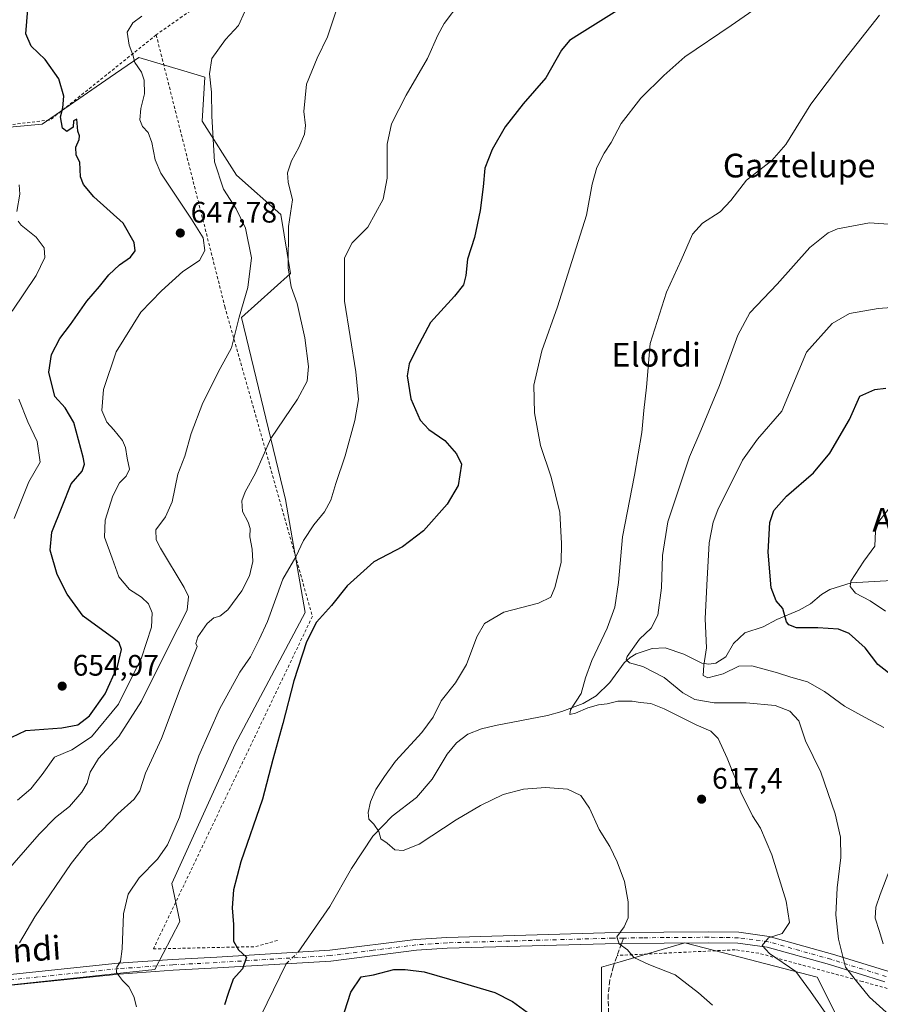
# Model space of a CAD drawing. Units: metres. Extents: x 607088 to 610525, y 4752401 to 4754768.
# Drawn here: x 609898 to 610188, y 4752682 to 4753015 of the extents above; entities that cross this region are included whole.
import ezdxf
from ezdxf.enums import TextEntityAlignment as Align

# ---------------------------------------------------------------- set-up
doc = ezdxf.new("R2010")
doc.units = ezdxf.units.M
doc.header["$MEASUREMENT"] = 0
for name, pattern in [('DGN Style 2', [1.6480167562047852, 0.988810053722871, -0.6592067024819142]), ('DGN Style 3', [2.307223458686699, 1.648016756204785, -0.6592067024819142]), ('DGN Style 4', [2.6384748266838614, 1.318413404963828, -0.6592067024819142, 0.001648016756204785, -0.6592067024819142])]:
    doc.linetypes.add(name, pattern=pattern)
for name, color, linetype, lineweight in [('Alambrada', 7, 'DGN Style 2', 0), ('Arbolado forestal CxS', 92, 'Continuous', 0), ('Camino Cxs', 7, 'Continuous', 0), ('Camino eje', 30, 'DGN Style 4', 13), ('Corriente natural lineal', 142, 'Continuous', 13), ('Corriente natural lineal oculto', 9, 'DGN Style 4', 13), ('Curva de nivel maestra', 30, 'Continuous', 30), ('Curva de nivel normal', 30, 'Continuous', 0), ('Pastizal CxS', 92, 'Continuous', 0), ('Prado CxS', 92, 'Continuous', 0), ('Punto de cota en terreno', 7, 'Continuous', 0), ('Rótulo de punto de cota en terreno', 7, 'Continuous', 0), ('Senda', 7, 'DGN Style 3', 0), ('Senda no paivmentada conexión', 7, 'DGN Style 3', 0), ('Texto cartográfico', 7, 'Continuous', 0)]:
    doc.layers.add(name, color=color, linetype=linetype, lineweight=lineweight)
doc.styles.add('Style-Arial', font='txt')

# ---------------------------------------------------------------- blocks, each defined once
blk = doc.blocks.new('5PATER')
at = {"layer": 'Punto de cota en terreno', "linetype": 'Continuous', "lineweight": 0}
h = blk.add_hatch(color=51, dxfattribs=at)
edge = h.paths.add_edge_path()
edge.add_ellipse((0, 0), major_axis=(-0.1095731443231308, -0.1110710700762829), ratio=0.9994222409660322, start_angle=0, end_angle=360)

msp = doc.modelspace()

# ---------------------------------------------------------------- linework, layer by layer
at = {"layer": 'Alambrada', "color": 7, "linetype": 'DGN Style 2', "lineweight": 0, "extrusion": (0.2767543347534194, -0.1224655594389303, 0.9531050440253174), "elevation": -412659.9852732789, "flags": 128}
msp.add_lwpolyline([(4593294.399069121, 1301726.409684503), (4593253.670073938, 1301748.5402922), (4593171.064249286, 1301894.438874324)], dxfattribs=at)
at = {"layer": 'Alambrada', "color": 7, "linetype": 'DGN Style 2', "lineweight": 0}
for points in [[(610188.2600999996, 4753126.7301, 628.681700000001), (610181.6901000004, 4753124.970100001, 628.940300000002), (610167.6700999998, 4753116.600099999, 631.1392000000051), (610137.8201000001, 4753093.5001, 638.0053999999947), (610121.6201, 4753084.610099999, 637.7256999999954), (610101.9200999998, 4753079.340100001, 638.3255999999965), (610076.9801000003, 4753075.840100001, 638.9003999999986), (610045.6201, 4753060.720100001, 639.932799999995), (610029.3901000004, 4753058.220100001, 640.2024999999994), (610004.9200999998, 4753046.110099999, 641.8944000000047), (609986.0301000001, 4753036.270099999, 643.0293999999994), (609969.0500999996, 4753026.9001, 645.5175000000017), (609952.4200999998, 4753015.960100001, 645.9475999999995), (609943.6401000004, 4753009.7501, 645.7488000000012)], [(609943.6401000004, 4753009.7501, 645.7488000000012), (609966.8300999999, 4752917.9801, 642.9732999999978), (609996.4200999998, 4752813.390100001, 626.4774999999936), (609942.6901000004, 4752701.0601, 628.7592000000004), (609977.3000999996, 4752701.8201, 625.0328000000009), (609984.5701000001, 4752703.9101, 627.3986000000004)], [(610411.5301000001, 4752765.2401, 574.7168999999994), (610392.9401000004, 4752760.720100001, 577.4437999999936), (610371.9200999998, 4752752.270099999, 581.5641000000032), (610347.0100999996, 4752738.4901, 585.0920999999944), (610318.4101, 4752720.6601, 592.6092000000062), (610287.0100999996, 4752702.860099999, 593.6442999999999), (610264.1201, 4752691.1801, 597.8628999999928), (610246.6700999998, 4752682.800100001, 600.6891999999935), (610230.3101000005, 4752680.590100001, 601.9661000000051), (610214.4200999998, 4752681.100099999, 605.2455000000045), (610182.1700999998, 4752690.0601, 611.1747000000032), (610147.2100999998, 4752699.610099999, 617.7030999999988), (610139.2100999998, 4752700.7601, 617.3812999999936), (610099.4001000002, 4752698.840100001, 620.9149000000034)]]:
    msp.add_polyline3d(points, dxfattribs=at)
at = {"layer": 'Arbolado forestal CxS', "color": 92, "linetype": 'Continuous', "lineweight": 0}
for points in [[(610094.0411, 4752678.294500001, 624.6306999999942), (610094.0415000003, 4752694.856899999, 621.3711000000039), (610100.3775000004, 4752696.720899999, 620.5388999999996), (610122.1963000001, 4752703.1381, 617.835500000001), (610135.3032999998, 4752699.739700001, 616.9857000000047), (610166.9145000001, 4752691.5437, 612.8950999999943), (610180.1627000002, 4752665.042500001, 615.5641999999935)], [(610180.1627000002, 4752665.042500001, 615.5641999999935), (610166.9145000001, 4752691.5437, 612.8950999999943), (610135.3032999998, 4752699.739700001, 616.9857000000047), (610122.1963000001, 4752703.1381, 617.835500000001), (610100.3775000004, 4752696.720899999, 620.5388999999996), (610094.0415000003, 4752694.856899999, 621.3711000000039), (610094.0411, 4752678.294500001, 624.6306999999942)]]:
    msp.add_polyline3d(points, dxfattribs=at)
at = {"layer": 'Camino Cxs', "color": 7, "linetype": 'Continuous', "lineweight": 0}
for points in [[(609886.7100999998, 4752691.670100001, 636.4747999999963), (609930.7901, 4752696.220100001, 629.9925999999978), (609949.1801000005, 4752697.5001, 628.4545999999973), (609964.1300999997, 4752698.3101, 627.2981), (610002.3101000005, 4752700.610099999, 626.670100000003), (610031.2200999996, 4752704.2601, 625.0785999999935), (610041.8101000005, 4752704.940099999, 624.3187000000034), (610095.2100999998, 4752706.460100001, 621.1345000000001), (610115.1801000005, 4752706.7301, 619.0901000000014), (610130.1700999998, 4752706.8201, 617.6171999999933), (610140.4200999998, 4752706.670100001, 616.8579999999929), (610150.7401000002, 4752705.300100001, 616.4551000000065), (610172.1001000004, 4752699.300100001, 613.2301000000007), (610190.7801000001, 4752693.4901, 608.1067000000039)], [(609886.7100999998, 4752691.670100001, 636.4747999999963), (609930.7901, 4752696.220100001, 629.9925999999978), (609949.1801000005, 4752697.5001, 628.4545999999973), (609964.1300999997, 4752698.3101, 627.2981), (610002.3101000005, 4752700.610099999, 626.670100000003), (610031.2200999996, 4752704.2601, 625.0785999999935), (610041.8101000005, 4752704.940099999, 624.3187000000034), (610095.2100999998, 4752706.460100001, 621.1345000000001), (610115.1801000005, 4752706.7301, 619.0901000000014), (610130.1700999998, 4752706.8201, 617.6171999999933), (610140.4200999998, 4752706.670100001, 616.8579999999929), (610150.7401000002, 4752705.300100001, 616.4551000000065), (610172.1001000004, 4752699.300100001, 613.2301000000007), (610190.7801000001, 4752693.4901, 608.1067000000039)], [(610189.7401000002, 4752689.970100001, 609.0844999999972), (610171.0500999996, 4752695.780099999, 613.5099999999948), (610150.0000999998, 4752701.690099999, 616.5097999999998), (610140.1501000002, 4752702.9901, 616.6839999999938), (610130.1601, 4752703.1501, 617.363599999997), (610115.2200999996, 4752703.050100001, 618.7296999999963), (610100.8501000004, 4752702.860099999, 620.0065000000031), (610095.2901, 4752702.780099999, 620.6524000000063), (610041.9801000003, 4752701.270099999, 624.8607000000047), (610031.5701000001, 4752700.590100001, 625.784599999999), (610002.6501000002, 4752696.950099999, 624.6358999999939), (609964.3400999998, 4752694.640100001, 626.8993000000046), (609949.4101, 4752693.8301, 628.8546999999963), (609931.1101000002, 4752692.5601, 629.9643000000069), (609887.0000999998, 4752688.0101, 636.0920999999944)], [(610189.7401000002, 4752689.970100001, 609.0844999999972), (610171.0500999996, 4752695.780099999, 613.5099999999948), (610150.0000999998, 4752701.690099999, 616.5097999999998), (610140.1501000002, 4752702.9901, 616.6839999999938), (610130.1601, 4752703.1501, 617.363599999997), (610115.2200999996, 4752703.050100001, 618.7296999999963), (610100.8501000004, 4752702.860099999, 620.0065000000031), (610095.2901, 4752702.780099999, 620.6524000000063), (610041.9801000003, 4752701.270099999, 624.8607000000047), (610031.5701000001, 4752700.590100001, 625.784599999999), (610002.6501000002, 4752696.950099999, 624.6358999999939), (609964.3400999998, 4752694.640100001, 626.8993000000046), (609949.4101, 4752693.8301, 628.8546999999963), (609931.1101000002, 4752692.5601, 629.9643000000069), (609887.0000999998, 4752688.0101, 636.0920999999944)]]:
    msp.add_polyline3d(points, dxfattribs=at)
at = {"layer": 'Camino eje', "color": 30, "linetype": 'DGN Style 4', "lineweight": 13}
for points in [[(610101.5115, 4752704.7071, 620.0117000000029), (610098.0301000001, 4752704.6601, 620.5648999999976), (610095.2500999998, 4752704.620100001, 620.8935999999958), (610068.5950999996, 4752703.8651, 622.508799999996), (610041.8951000003, 4752703.1051, 624.5792999999976), (610036.6901000004, 4752702.765100001, 625.0620000000055), (610031.3951000003, 4752702.425100001, 625.4851999999955), (610016.9401000004, 4752700.600099999, 626.460699999996), (610002.4801000003, 4752698.780099999, 625.4976000000024), (609964.2351000002, 4752696.475099999, 627.3035999999993), (609949.2950999998, 4752695.665100001, 628.6558999999979), (609930.9501, 4752694.390100001, 629.9833999999975), (609886.8551000003, 4752689.840100001, 636.2832000000053)], [(610190.2600999996, 4752691.7301, 608.5786999999982), (610171.5751, 4752697.540100001, 612.7773000000016), (610150.3701, 4752703.495100001, 616.1059999999999), (610145.2100999998, 4752704.1801, 616.2611000000034), (610140.2851, 4752704.8301, 616.7690000000002), (610135.1601, 4752704.905099999, 617.1573999999965), (610130.1651, 4752704.985099999, 617.4903999999951), (610122.6700999998, 4752704.940099999, 618.3839000000007), (610115.2001, 4752704.890100001, 618.911500000002), (610108.0151000004, 4752704.795100001, 619.4508999999962), (610101.5115, 4752704.7071, 620.0117000000029)]]:
    msp.add_polyline3d(points, dxfattribs=at)
at = {"layer": 'Corriente natural lineal', "color": 142, "linetype": 'Continuous', "lineweight": 13}
for points in [[(609991.6381000001, 4752699.9672, 623.1631999999954), (610002.3101000005, 4752715.420100001, 621.1533000000054), (610009.6201, 4752728.190099999, 620.4119999999966), (610016.7901, 4752739.1601, 620.0380000000005), (610023.4001000002, 4752745.850099999, 619.8027000000002), (610031.6300999997, 4752752.1601, 619.4274000000005), (610036.8300999999, 4752758.440099999, 619.2526000000071), (610041.9200999998, 4752766.8101, 619.0620000000055), (610045.1101000002, 4752770.710100001, 618.9793999999965), (610048.8701, 4752773.540100001, 618.8251000000018), (610053.5401, 4752775.380100001, 618.653999999995), (610058.2500999998, 4752776.5601, 618.3276000000042), (610075.8601000002, 4752779.880100001, 617.4563000000053), (610080.6801000005, 4752781.2601, 616.8923000000068), (610087.9001000002, 4752783.9801, 615.1437000000005), (610092.2665999997, 4752786.532099999, 613.0498999999982), (610096.8481999999, 4752791.0766, 611.3080000000045), (610101.7581000002, 4752797.656400001, 610.2909000000072), (610103.7732999995, 4752799.468599999, 610.1597000000038), (610105.8187999995, 4752800.6754, 609.7385000000068), (610111.2161999998, 4752802.513, 608.3919000000024), (610115.5356000002, 4752802.700800001, 607.995299999995), (610121.8707999998, 4752800.644300001, 606.6478999999963), (610127.9526000004, 4752797.509199999, 604.787599999996), (610130.3625999996, 4752797.214400001, 604.0228000000062), (610132.7007999998, 4752797.572899999, 603.2133999999933), (610136.0573000005, 4752799.735099999, 602.6855999999971), (610138.6442, 4752804.163100001, 602.3656999999948), (610142.5253999997, 4752807.8027, 601.591499999995), (610148.6479000002, 4752809.805000001, 600.8963999999978), (610153.289, 4752812.3047, 600.2752000000038), (610160.8353000004, 4752815.413600001, 598.9682999999932), (610164.6385000005, 4752817.5768, 597.8283999999985), (610168.3561000006, 4752820.8103, 596.9147999999988), (610171.2605, 4752822.4606, 596.4155000000028), (610178.4453999996, 4752824.697000001, 595.4955999999949), (610192.1413000004, 4752825.495200001, 592.2176999999938)], [(609975.7903000005, 4752651.137599999, 624.8515999999945), (609975.1865999997, 4752661.825200001, 624.5179000000062), (609979.0401, 4752678.4301, 624.0097999999998), (609987.5136000002, 4752696.0374, 623.8779999999971)]]:
    msp.add_polyline3d(points, dxfattribs=at)
at = {"layer": 'Corriente natural lineal oculto', "color": 9, "linetype": 'DGN Style 4', "lineweight": 13, "extrusion": (0.09013316041472723, 0.08587835951169476, 0.9922201977188497), "elevation": 463752.8657164461, "flags": 128}
msp.add_lwpolyline([(3020120.383767691, -3691071.785671475), (3020120.383767691, -3691077.527253777)], dxfattribs=at)
at = {"layer": 'Curva de nivel maestra', "color": 30, "linetype": 'Continuous', "lineweight": 30, "flags": 128}
for points, elevation in [([(609894.8200000003, 4752772.540100001), (609899.6200000001, 4752774.850099999), (609911.7199999997, 4752775.710100001), (609917.2100000001, 4752776.7401), (609921.0599999996, 4752779.7301), (609926.4000000004, 4752787.1801), (609930.5800000001, 4752796.4301), (609931.9699999997, 4752802.1801), (609931.1799999997, 4752804.420100001), (609929.3600000005, 4752805.9301), (609918.9800000006, 4752813.460100001), (609913.5599999996, 4752820.870100001), (609910.1399999997, 4752827.5001), (609907.8300000001, 4752835.770099999), (609908.4400000004, 4752841.770099999), (609911.8600000005, 4752850.440099999), (609914.9000000004, 4752858.100099999), (609918.6799999997, 4752862.440099999), (609919.4299999997, 4752864.800100001), (609919.0199999996, 4752867.1501), (609915.7699999996, 4752878.800100001), (609912.8600000005, 4752883.770099999), (609909.4299999997, 4752887.5801), (609907.4199999999, 4752895.8201), (609908.3200000003, 4752901.8301), (609911.1200000001, 4752907.2501), (609914.7000000002, 4752911.940099999), (609920.2300000006, 4752919.770099999), (609924.4600000001, 4752924.770099999), (609927.6200000001, 4752928.700099999), (609931.2699999996, 4752932.140100001), (609935, 4752934.700099999), (609936.4900000002, 4752936.770099999), (609936.2000000002, 4752939.610099999), (609932.4800000006, 4752946.190099999), (609922.5999999996, 4752955.050100001), (609919.1299999999, 4752959.2501), (609918.1200000001, 4752961.800100001), (609917.8099999996, 4752966.770099999), (609916.5800000001, 4752969.100099999), (609916.4600000001, 4752971.800100001), (609917.6100000005, 4752974.420100001), (609917.75, 4752975.620100001), (609917.1600000003, 4752977.280099999), (609916.8600000005, 4752981.280099999), (609915.6500000004, 4752980.720100001), (609915.5999999996, 4752978.5801), (609913.4400000004, 4752977.1601), (609911.9800000006, 4752978.2501), (609911.3399999999, 4752982.100099999), (609912.1399999997, 4752985.0701), (609912.4100000003, 4752989.100099999), (609910.7100000001, 4752994.950099999), (609906.1600000003, 4753001.420100001), (609901.3799999999, 4753006.0001), (609899.5999999996, 4753010.0801), (609900.2999999998, 4753018.450099999)], 650), ([(610101.0599999996, 4753019.020099999), (610085.7100000001, 4753009.4901), (610083.2199999997, 4753007.8201), (610080.5999999996, 4753004.5601), (610075.2599999999, 4752995.2401), (610067.6200000001, 4752986.440099999), (610061.5300000003, 4752978.690099999), (610057.0999999996, 4752971.100099999), (610054.7000000002, 4752964.770099999), (610054.0700000003, 4752958.440099999), (610053.0300000003, 4752950.440099999), (610051.1299999999, 4752941.280099999), (610048.7599999999, 4752934.0101), (610048.2599999999, 4752928.550100001), (610047.5, 4752925.340100001), (610044.3799999999, 4752921.5001), (610036.2999999998, 4752912.6601), (610031.5499999998, 4752903.6801), (610029.0899999999, 4752898.670100001), (610028.3700000001, 4752894.6601), (610029.6100000005, 4752886.860099999), (610032.79, 4752879.610099999), (610035.75, 4752876.450099999), (610041.1600000003, 4752872.8201), (610045.1200000001, 4752868.2501), (610046.8300000001, 4752864.770099999), (610045.6900000004, 4752857.540100001), (610041.9400000004, 4752851.2401), (610033.9199999999, 4752842.270099999), (610026.8499999996, 4752836.8301), (610017.1399999997, 4752831.8101), (610008.1200000001, 4752823.6501), (610002.8200000003, 4752817.0601), (609997.7699999996, 4752811.440099999), (609994.4199999999, 4752804.800100001), (609990.1500000004, 4752791.5601), (609986.3899999997, 4752777.2301), (609983.0800000001, 4752765.0601), (609979.5300000003, 4752751.600099999), (609972.2599999999, 4752730.470100001), (609969.7100000001, 4752721.0601), (609969.3499999996, 4752714.970100001), (609969.7000000002, 4752709.3201), (609969.7699999996, 4752703.720100001), (609971.4100000003, 4752700.700099999), (609974.1200000001, 4752698.270099999), (609972.8200000003, 4752694.3301), (609969.6200000001, 4752690.8201), (609967.9000000004, 4752685.950099999), (609966.6799999997, 4752682.140100001)], 625), ([(610193.0999999996, 4752792.720100001), (610187.4400000004, 4752797.1501), (610183.0899999999, 4752802.7501), (610177.6900000004, 4752807.620100001), (610174.0999999996, 4752809.100099999), (610167.1500000004, 4752809.540100001), (610159.9900000002, 4752809.530099999), (610157.3399999999, 4752810.470100001), (610156.6200000001, 4752811.5001), (610155.3499999996, 4752816.040100001), (610153.0599999996, 4752818.5801), (610151.4299999997, 4752823.050100001), (610150.3799999999, 4752835.0001), (610150.9500000002, 4752845.110099999), (610152.3200000003, 4752849.130100001), (610156.6200000001, 4752854.0001), (610165.6799999997, 4752861.8301), (610171.2599999999, 4752868.450099999), (610177.9000000004, 4752879.840100001), (610181.3600000005, 4752887.720100001), (610186.3700000001, 4752890.040100001), (610190.1500000004, 4752890.4801)], 600), ([(610007.2599999999, 4752679.850099999), (610009.3499999996, 4752686.460100001), (610012.9199999999, 4752691.5801), (610017.0599999996, 4752692.340100001), (610023.9600000001, 4752694.100099999), (610027.7300000006, 4752694.0801), (610034.2199999997, 4752693.350099999), (610047.04, 4752689.5801), (610058.0300000003, 4752686.300100001), (610064.0300000003, 4752683.290100001), (610068.9500000002, 4752679.6601)], 625)]:
    msp.add_lwpolyline(points, dxfattribs=dict(at, elevation=elevation))
at = {"layer": 'Curva de nivel normal', "color": 30, "linetype": 'Continuous', "lineweight": 0, "flags": 128}
for points, elevation in [([(610006, 4753022.77), (610001.5199999996, 4753009.100000001), (609998.0700000003, 4753001.850000001), (609994.3799999999, 4752993.100000001), (609993.5, 4752983.850000001), (609994.04, 4752979.100000001), (609993.7199999997, 4752976.24), (609991.8300000001, 4752971.720000001), (609989.3799999999, 4752967.24), (609987.9900000002, 4752963.189999999), (609988.2400000002, 4752960.02), (609989.6900000004, 4752954.09), (609988.3499999996, 4752945.02), (609988.2100000001, 4752931.07), (609989.2800000003, 4752924.619999999), (609991.2599999999, 4752919), (609993.8899999997, 4752907.42), (609995.0599999996, 4752897.77), (609994.6399999997, 4752892.76), (609991.4100000003, 4752886.720000001), (609982.4100000003, 4752873.42), (609977.2000000002, 4752861.77), (609973.7300000006, 4752855.439999999), (609972.5800000001, 4752852.439999999), (609972.8399999999, 4752848.779999999), (609974.7599999999, 4752845.180000001), (609975.3799999999, 4752843), (609975.3200000003, 4752840.279999999), (609976.0899999999, 4752836.050000001), (609976.2400000002, 4752831.859999999), (609975.1200000001, 4752827.060000001), (609972.5599999996, 4752822.039999999), (609967.8300000001, 4752815.539999999), (609965.1500000004, 4752813.430000001), (609963.1500000004, 4752812.92), (609960.8200000003, 4752811), (609957.7000000002, 4752806.42), (609957.0199999996, 4752804.210000001), (609957.5199999996, 4752803.140000001), (609951.75, 4752788.84), (609945.4400000004, 4752772.16), (609940.0599999996, 4752760.390000001), (609938.1500000004, 4752754.449999999), (609936.2000000002, 4752751.600000001), (609930.7199999997, 4752746.680000001), (609925.2699999996, 4752741.100000001), (609920.4800000006, 4752736.890000001), (609914.8600000005, 4752729.930000001), (609902.6699999999, 4752711.890000001), (609897.4800000006, 4752703.100000001)], 635), ([(610131.5599999996, 4752682.060000001), (610126.8499999996, 4752686.180000001), (610118.9299999997, 4752692.25), (610110.0300000003, 4752695.74), (610105.0099999999, 4752698.140000001), (610102.8399999999, 4752700.720000001), (610100.04, 4752702.789999999), (610099.25, 4752705.100000001), (610101.7400000002, 4752708.470000001), (610103.1200000001, 4752711.560000001), (610103.0700000003, 4752716.960000001), (610101.8399999999, 4752723.779999999), (610099.3899999997, 4752730.460000001), (610096.8399999999, 4752735.609999999), (610093.2699999996, 4752741.34), (610090.0099999999, 4752748.630000001), (610087.1200000001, 4752752.82), (610082.5300000003, 4752754.99), (610075.2100000001, 4752755.609999999), (610067.7199999997, 4752754.970000001), (610060.8799999999, 4752753.15), (610053.1500000004, 4752749.5), (610044.9199999999, 4752744.630000001), (610032.4400000004, 4752736.380000001), (610027.1100000005, 4752734.34), (610024.2699999996, 4752734.550000001), (610021.6399999997, 4752736.779999999), (610019.5499999998, 4752738.230000001), (610018.8200000003, 4752740.720000001), (610017.1500000004, 4752743.17), (610015.4800000006, 4752744.869999999), (610015.2699999996, 4752747.100000001), (610016.04, 4752750.77), (610017.8799999999, 4752754.91), (610020.8099999996, 4752759.34), (610024.5, 4752764.430000001), (610033.4199999999, 4752774.180000001), (610037.2300000006, 4752779.289999999), (610039.9500000002, 4752784.850000001), (610044.7000000002, 4752790.939999999), (610048.4400000004, 4752797.130000001), (610051.9800000006, 4752806.470000001), (610054.5999999996, 4752811), (610061.0300000003, 4752814.74), (610072.8399999999, 4752817.84), (610076.9400000004, 4752819.82), (610078.29, 4752823.09), (610080.4400000004, 4752831.51), (610080.5800000001, 4752838), (610080.0099999999, 4752848.42), (610077.0599999996, 4752860.350000001), (610073.4900000002, 4752871.109999999), (610071.4400000004, 4752882.140000001), (610071.2100000001, 4752891.439999999), (610073.9199999999, 4752903.100000001), (610079.2000000002, 4752917.92), (610088.9800000006, 4752948.890000001), (610090.9199999999, 4752959.310000001), (610092.5099999999, 4752964.99), (610095.0199999996, 4752969.800000001), (610097.3700000001, 4752973.449999999), (610100.7699999996, 4752979.82), (610107.3700000001, 4752988.41), (610115.1500000004, 4752996.02), (610122.2100000001, 4753002.33), (610137.8200000003, 4753012.880000001), (610152.1500000004, 4753022.980000001)], 620), ([(609937.04, 4752681.460000001), (609936.1100000005, 4752685.01), (609934.4000000004, 4752688.300000001), (609932.2599999999, 4752690.34), (609930.2599999999, 4752693.060000001), (609930.3300000001, 4752694.880000001), (609931.5899999999, 4752696.77), (609932.2000000002, 4752701.100000001), (609932.6100000005, 4752712.890000001), (609934.1699999999, 4752719.560000001), (609937.9400000004, 4752725.050000001), (609944.0999999996, 4752731.359999999), (609947.4299999997, 4752736.16), (609951.5599999996, 4752745.560000001), (609954.4100000003, 4752755.689999999), (609958.0099999999, 4752766.300000001), (609965.0199999996, 4752782.050000001), (609971.9500000002, 4752794.57), (609975.4600000001, 4752799.65), (609978.4600000001, 4752805.5), (609981.2400000002, 4752811.640000001), (609986.4600000001, 4752825.939999999), (609990.7599999999, 4752833.430000001), (609993.4400000004, 4752838.980000001), (609996.9400000004, 4752844.310000001), (610000.5300000003, 4752848.66), (610002.6399999997, 4752852.640000001), (610004.3099999996, 4752858.220000001), (610007.4600000001, 4752867.58), (610010.75, 4752879.480000001), (610012.0199999996, 4752886.58), (610011.0300000003, 4752895.980000001), (610007.2400000002, 4752919.789999999), (610007.2999999998, 4752934.41), (610009.8200000003, 4752939.550000001), (610015.1500000004, 4752944.850000001), (610020.2699999996, 4752954.220000001), (610021.6799999997, 4752961.380000001), (610021.6900000004, 4752972.890000001), (610023.0800000001, 4752979.77), (610028.1100000005, 4752989.439999999), (610035.3399999999, 4753001.75), (610038.7999999998, 4753009.689999999), (610040.8899999997, 4753013.550000001), (610046.2300000006, 4753020.619999999)], 630), ([(609891.0499999998, 4752724.800000001), (609904.0999999996, 4752739.859999999), (609909.5999999996, 4752745.430000001), (609914.3499999996, 4752749.140000001), (609918.5700000003, 4752753.939999999), (609920.2999999998, 4752757.060000001), (609921.3499999996, 4752760.76), (609924.1500000004, 4752765.350000001), (609930.9800000006, 4752772.84), (609938.6699999999, 4752784.710000001), (609947.7400000002, 4752803.100000001), (609954.1100000005, 4752815.439999999), (609954.5300000003, 4752820.08), (609953.1200000001, 4752823.100000001), (609945.0700000003, 4752836.369999999), (609943.6200000001, 4752839.27), (609943.5599999996, 4752842.59), (609946.75, 4752846.949999999), (609949.0899999999, 4752852.02), (609950.9600000001, 4752861.4), (609953.2800000003, 4752867.439999999), (609955.4500000002, 4752875.100000001), (609959.4000000004, 4752885.439999999), (609965.2999999998, 4752897.100000001), (609969.0700000003, 4752904.100000001), (609971.6399999997, 4752914.380000001), (609974.5599999996, 4752924.460000001), (609975.8099999996, 4752934.430000001), (609973.8600000005, 4752944.480000001), (609970.7100000001, 4752951), (609966.3700000001, 4752957.699999999), (609963.2999999998, 4752966.92), (609962.3799999999, 4752982.350000001), (609962.3499999996, 4752990.460000001), (609961.6699999999, 4752996.630000001), (609962.4800000006, 4753001.779999999), (609967, 4753008.180000001), (609971.4500000002, 4753012.92), (609973.6100000005, 4753017.699999999)], 640), ([(609896.8200000003, 4752751.25), (609901.29, 4752755.100000001), (609905.1399999997, 4752759.939999999), (609909.29, 4752765.76), (609915.0999999996, 4752768.33), (609921.8200000003, 4752772.689999999), (609930.9000000004, 4752783.67), (609938.6900000004, 4752799.380000001), (609942.0199999996, 4752809.77), (609942.2999999998, 4752814.609999999), (609941.0499999998, 4752817.619999999), (609938.7100000001, 4752819.83), (609934.6399999997, 4752822.42), (609931.04, 4752826.680000001), (609928.75, 4752833.02), (609926.2300000006, 4752840.100000001), (609926.4100000003, 4752845.850000001), (609928.9500000002, 4752854.08), (609931.25, 4752858.52), (609933.5499999998, 4752860.77), (609934.6600000003, 4752863.100000001), (609933.8300000001, 4752866.77), (609933.2999999998, 4752870.359999999), (609932.2100000001, 4752872.800000001), (609929.3700000001, 4752876.34), (609926.9800000006, 4752878.930000001), (609925.3300000001, 4752882.949999999), (609925.79, 4752890.02), (609930.1500000004, 4752902.75), (609938.4800000006, 4752916.09), (609945.4299999997, 4752923.279999999), (609952.5899999999, 4752929.880000001), (609958.29, 4752933.560000001), (609960.0300000003, 4752936.99), (609959.5199999996, 4752941.180000001), (609955.5999999996, 4752947.539999999), (609945.1799999997, 4752963.100000001), (609943.29, 4752967.560000001), (609942.1200000001, 4752973.439999999), (609940.9199999999, 4752976.800000001), (609938.9900000002, 4752978.779999999), (609938.1500000004, 4752981.100000001), (609938.5, 4752984.930000001), (609939.7100000001, 4752989.82), (609939.5499999998, 4752994.5), (609938.6399999997, 4752997.16), (609936.3700000001, 4753000.439999999), (609935.7599999999, 4753002.970000001), (609934.4600000001, 4753006.25), (609933.8399999999, 4753010.730000001), (609935.7699999996, 4753013.850000001), (609938.7699999996, 4753016.039999999)], 645), ([(610170.6200000001, 4752678.109999999), (610164.7100000001, 4752686.66), (610159.7599999999, 4752693.380000001), (610150.8300000001, 4752699.449999999), (610148.3499999996, 4752702.24), (610150.54, 4752704.76), (610155.1500000004, 4752706.220000001), (610157.5899999999, 4752709.980000001), (610156.4400000004, 4752717.230000001), (610151.6299999999, 4752732.82), (610147.7699999996, 4752741.84), (610145.1299999999, 4752746.029999999), (610141.1600000003, 4752753.939999999), (610136.5700000003, 4752765.460000001), (610133.4400000004, 4752772.100000001), (610131.0499999998, 4752774.58), (610126.0599999996, 4752776.76), (610115.29, 4752782.16), (610110.7199999997, 4752783.960000001), (610107.1100000005, 4752784.289999999), (610104.3899999997, 4752784.74), (610099.6100000005, 4752784.710000001), (610096, 4752783.810000001), (610093.0499999998, 4752783.5), (610089.4900000002, 4752782.52), (610085.2999999998, 4752780.710000001), (610083.3200000003, 4752780.24), (610083.6100000005, 4752781.800000001), (610087.2300000006, 4752787.369999999), (610088.7199999997, 4752792.59), (610090.8600000005, 4752798.439999999), (610096.0300000003, 4752809.34), (610098.54, 4752816.529999999), (610099.7599999999, 4752824.850000001), (610101.1399999997, 4752840.230000001), (610105.2300000006, 4752861.100000001), (610107.6500000004, 4752875.439999999), (610108.3300000001, 4752882.859999999), (610109.3200000003, 4752890.779999999), (610110.4600000001, 4752905.52), (610116.0599999996, 4752922.869999999), (610121.04, 4752933.699999999), (610124.8200000003, 4752942.430000001), (610128.1500000004, 4752946.189999999), (610134.2000000002, 4752950.039999999), (610137.79, 4752953.880000001), (610143.0300000003, 4752960.730000001), (610151.6100000005, 4752967.380000001), (610156.3499999996, 4752972.76), (610164.75, 4752986.369999999), (610175.8799999999, 4753000.949999999), (610187.9500000002, 4753016.430000001)], 615), ([(609896.5199999996, 4752950.119999999), (609897.5700000003, 4752956.01), (609897.3200000003, 4752959.15)], 655), ([(609894.9500000002, 4752916.5), (609903.1200000001, 4752928.529999999), (609906.0300000003, 4752934.550000001), (609905.7999999998, 4752937.890000001), (609903.04, 4752941.439999999), (609898.0599999996, 4752945.439999999), (609897.0599999996, 4752946.84)], 655), ([(610192.5099999999, 4752677.640000001), (610184.6600000003, 4752684.800000001), (610179.7699999996, 4752690.720000001), (610176.5099999999, 4752694.84), (610175.4400000004, 4752698.9), (610174.0800000001, 4752704.300000001), (610173.2300000006, 4752712.619999999), (610173.7000000002, 4752721.67), (610174.9699999997, 4752731.970000001), (610174.7800000003, 4752738.810000001), (610172.9699999997, 4752746.630000001), (610168.1900000004, 4752760.720000001), (610163.04, 4752771.33), (610160.7800000003, 4752778.07), (610157.75, 4752781.369999999), (610152.6900000004, 4752783.24), (610142.9199999999, 4752784.15), (610132.1500000004, 4752784.210000001), (610125.6500000004, 4752785.27), (610121.5499999998, 4752787.57), (610115.2599999999, 4752792.720000001), (610108.04, 4752796.449999999), (610103.5800000001, 4752797.65), (610102.4199999999, 4752798.680000001), (610102.7000000002, 4752799.850000001), (610106.8700000001, 4752805.65), (610110.8200000003, 4752809.34), (610113.0700000003, 4752813.77), (610114.3899999997, 4752822.970000001), (610114.7199999997, 4752833.970000001), (610116.5, 4752845.32), (610120.7000000002, 4752857.82), (610123.8300000001, 4752867.279999999), (610127.6200000001, 4752876.15), (610130.2800000003, 4752882.710000001), (610133.9800000006, 4752891.369999999), (610140.0899999999, 4752908.390000001), (610144.2300000006, 4752915.939999999), (610153.4199999999, 4752925.539999999), (610164.4800000006, 4752937.9), (610170.6600000003, 4752942.850000001), (610173.8200000003, 4752944.300000001), (610184.6500000004, 4752946.27), (610192.6100000005, 4752945.730000001)], 610), ([(610189.4199999999, 4752775.82), (610183.0999999996, 4752779.220000001), (610176.1600000003, 4752783.07), (610169.4400000004, 4752787.980000001), (610163.6900000004, 4752791.25), (610158, 4752792.82), (610153.5, 4752794.34), (610144.8200000003, 4752796.699999999), (610140.4800000006, 4752796.5), (610135.1500000004, 4752793.960000001), (610130.0099999999, 4752792.59), (610128.4500000002, 4752793.359999999), (610128.5899999999, 4752796.92), (610129.5099999999, 4752802.699999999), (610129.0599999996, 4752812.58), (610129.7100000001, 4752823.960000001), (610130.4699999997, 4752838.210000001), (610131.7699999996, 4752845.210000001), (610133.4199999999, 4752849.4), (610141.7199999997, 4752866.180000001), (610146.8099999996, 4752873.24), (610155.0300000003, 4752882.65), (610163.3399999999, 4752902.609999999), (610171.9500000002, 4752912.300000001), (610177.8200000003, 4752915.689999999), (610187.4800000006, 4752917.33), (610207.1500000004, 4752918.76)], 605), ([(609895.6600000003, 4752846.369999999), (609900.6299999999, 4752858.77), (609904.4900000002, 4752865.439999999), (609903.4400000004, 4752872.439999999), (609900.2800000003, 4752879.100000001), (609897.2599999999, 4752886.77)], 655), ([(610189.9699999997, 4752815.07), (610184.8499999996, 4752818.630000001), (610179.8899999997, 4752821.180000001), (610178.0899999999, 4752823.51), (610178.25, 4752825.220000001), (610182.6799999997, 4752832.039999999), (610186.4000000004, 4752837.100000001), (610186.6500000004, 4752842.100000001), (610187.7100000001, 4752845.439999999), (610192.3200000003, 4752851.100000001)], 594.9999999999999), ([(610189.1799999997, 4752702.810000001), (610187.9600000001, 4752706.939999999), (610186.4699999997, 4752711.439999999), (610186.7199999997, 4752715.130000001), (610188.2199999997, 4752719.4), (610197.1600000003, 4752742.640000001)], 605)]:
    msp.add_lwpolyline(points, dxfattribs=dict(at, elevation=elevation))
at = {"layer": 'Pastizal CxS', "color": 92, "linetype": 'Continuous', "lineweight": 0}
for points in [[(609808.5871000001, 4752970.694300001, 669.8178999999947), (609905.0800999999, 4752979.560900001, 650.9955999999949), (609928.0598999998, 4752995.432499999, 647.0041000000056), (609937.7927000001, 4753002.155300001, 644.7428999999975), (609955.2171, 4752996.976299999, 641.3043999999937), (609960.0975000003, 4752995.525699999, 640.306500000006), (609959.1476999996, 4752980.644300001, 640.7256000000052), (609970.7613000004, 4752962.392899999, 638.2173000000039), (609985.6936999997, 4752949.119899999, 635.6607999999978), (609989.0115, 4752929.2097, 634.9526000000042), (609972.4194999998, 4752914.2777, 640.141300000003), (609987.3504999997, 4752852.888499999, 632.8571999999986), (609993.9863, 4752814.727700001, 627.043399999995), (609970.3545000004, 4752770.1765, 627.8484999999928), (609948.8661000002, 4752723.1655, 629.2256000000052), (609951.5811000001, 4752710.2919, 627.7979999999952), (609943.2103000004, 4752694.149499999, 628.876900000003), (609848.1464999998, 4752683.986300001, 643.8951999999991)], [(609848.1464999998, 4752683.986300001, 643.8951999999991), (609943.2103000004, 4752694.149499999, 628.876900000003), (609951.5811000001, 4752710.2919, 627.7979999999952), (609948.8661000002, 4752723.1655, 629.2256000000052), (609970.3545000004, 4752770.1765, 627.8484999999928), (609993.9863, 4752814.727700001, 627.043399999995), (609987.3504999997, 4752852.888499999, 632.8571999999986), (609972.4194999998, 4752914.2777, 640.141300000003), (609989.0115, 4752929.2097, 634.9526000000042), (609985.6936999997, 4752949.119899999, 635.6607999999978), (609970.7613000004, 4752962.392899999, 638.2173000000039), (609959.1476999996, 4752980.644300001, 640.7256000000052), (609960.0975000003, 4752995.525699999, 640.306500000006), (609955.2171, 4752996.976299999, 641.3043999999937), (609937.7927000001, 4753002.155300001, 644.7428999999975), (609928.0598999998, 4752995.432499999, 647.0041000000056), (609905.0800999999, 4752979.560900001, 650.9955999999949), (609808.5871000001, 4752970.694300001, 669.8178999999947)]]:
    msp.add_polyline3d(points, dxfattribs=at)
at = {"layer": 'Prado CxS', "color": 92, "linetype": 'Continuous', "lineweight": 0}
for points in [[(609848.1464999998, 4752683.986300001, 643.8951999999991), (609943.2103000004, 4752694.149499999, 628.876900000003), (609951.5811000001, 4752710.2919, 627.7979999999952), (609948.8661000002, 4752723.1655, 629.2256000000052), (609970.3545000004, 4752770.1765, 627.8484999999928), (609993.9863, 4752814.727700001, 627.043399999995), (609987.3504999997, 4752852.888499999, 632.8571999999986), (609972.4194999998, 4752914.2777, 640.141300000003), (609989.0115, 4752929.2097, 634.9526000000042), (609985.6936999997, 4752949.119899999, 635.6607999999978), (609970.7613000004, 4752962.392899999, 638.2173000000039), (609959.1476999996, 4752980.644300001, 640.7256000000052), (609960.0975000003, 4752995.525699999, 640.306500000006), (609955.2171, 4752996.976299999, 641.3043999999937), (609937.7927000001, 4753002.155300001, 644.7428999999975), (609928.0598999998, 4752995.432499999, 647.0041000000056), (609905.0800999999, 4752979.560900001, 650.9955999999949), (609808.5871000001, 4752970.694300001, 669.8178999999947)], [(609848.1464999998, 4752683.986300001, 643.8951999999991), (609943.2103000004, 4752694.149499999, 628.876900000003), (609951.5811000001, 4752710.2919, 627.7979999999952), (609948.8661000002, 4752723.1655, 629.2256000000052), (609970.3545000004, 4752770.1765, 627.8484999999928), (609993.9863, 4752814.727700001, 627.043399999995), (609987.3504999997, 4752852.888499999, 632.8571999999986), (609972.4194999998, 4752914.2777, 640.141300000003), (609989.0115, 4752929.2097, 634.9526000000042), (609985.6936999997, 4752949.119899999, 635.6607999999978), (609970.7613000004, 4752962.392899999, 638.2173000000039), (609959.1476999996, 4752980.644300001, 640.7256000000052), (609960.0975000003, 4752995.525699999, 640.306500000006), (609955.2171, 4752996.976299999, 641.3043999999937), (609937.7927000001, 4753002.155300001, 644.7428999999975), (609928.0598999998, 4752995.432499999, 647.0041000000056), (609905.0800999999, 4752979.560900001, 650.9955999999949), (609808.5871000001, 4752970.694300001, 669.8178999999947)], [(610180.1627000002, 4752665.042500001, 615.5641999999935), (610166.9145000001, 4752691.5437, 612.8950999999943), (610135.3032999998, 4752699.739700001, 616.9857000000047), (610122.1963000001, 4752703.1381, 617.835500000001), (610100.3775000004, 4752696.720899999, 620.5388999999996), (610094.0415000003, 4752694.856899999, 621.3711000000039), (610094.0411, 4752678.294500001, 624.6306999999942)], [(610180.1627000002, 4752665.042500001, 615.5641999999935), (610166.9145000001, 4752691.5437, 612.8950999999943), (610135.3032999998, 4752699.739700001, 616.9857000000047), (610122.1963000001, 4752703.1381, 617.835500000001), (610100.3775000004, 4752696.720899999, 620.5388999999996), (610094.0415000003, 4752694.856899999, 621.3711000000039), (610094.0411, 4752678.294500001, 624.6306999999942)]]:
    msp.add_polyline3d(points, dxfattribs=at)
at = {"layer": 'Senda', "color": 7, "linetype": 'DGN Style 3', "lineweight": 0}
msp.add_polyline3d([(610100.8501000004, 4752702.860099999, 620.0065000000031), (610098.1001000004, 4752695.1801, 621.9135999999999), (610096.8800999997, 4752690.4801, 622.9499999999971), (610096.3601000002, 4752685.670100001, 623.9980000000069), (610096.4001000002, 4752679.640100001, 625.0424000000058), (610097.4501, 4752672.940099999, 626.4762999999948), (610102.1101000002, 4752656.040100001, 630.3113000000012), (610106.3000999996, 4752638.390100001, 635.7874000000012), (610110.0201000003, 4752618.8301, 643.2204000000056), (610113.1601, 4752604.8101, 642.7376999999979), (610114.0800999999, 4752599.870100001, 646.5697999999975), (610116.3387000002, 4752592.9945, 654.5463000000018)], dxfattribs=at)
at = {"layer": 'Senda no paivmentada conexión', "color": 7, "linetype": 'DGN Style 3', "lineweight": 0, "extrusion": (-0.0008935811756807587, -0.002495380152881799, 0.9999964872891179), "elevation": -11784.97070245787, "flags": 128}
msp.add_lwpolyline([(610101.8219517838, 4752690.096456559), (610101.1605474018, 4752688.249450808)], dxfattribs=at)

# ---------------------------------------------------------------- block references
at = {"layer": 'Punto de cota en terreno', "color": 7, "linetype": 'Continuous', "lineweight": 0, "xscale": 10, "yscale": 10, "zscale": 10}
for p in [(609951.7800000003, 4752942.84, 647.779999999999), (609911.8799999999, 4752789.810000001, 654.9700000000012), (610127.8899999997, 4752751.619999999, 617.3999999999943)]:
    msp.add_blockref('5PATER', p, dxfattribs=at)

# ---------------------------------------------------------------- texts
at = {"layer": 'Rótulo de punto de cota en terreno', "color": 7, "linetype": 'Continuous', "lineweight": 0, "style": 'Style-Arial'}
for s, p in [('647,78', (609955.3077999996, 4752946.367799999)), ('654,97', (609915.4078000003, 4752793.3378)), ('617,4', (610131.4177999999, 4752755.147800001))]:
    msp.add_text(s, height=7.000000000000002, dxfattribs=at).set_placement(p)
at = {"layer": 'Texto cartográfico', "color": 7, "linetype": 'Continuous', "lineweight": 0, "style": 'Style-Arial'}
for s, p in [('Gaztelupe', (610160.8539621952, 4752965.62015)), ('Elordi', (610112.5367365849, 4752901.73015)), ('Avellanal', (610208.8869207313, 4752846.01015))]:
    msp.add_text(s, height=8, dxfattribs=at).set_placement(p, align=Align.MIDDLE_CENTER)
msp.add_text('Camino de Mendi', height=8, rotation=3.870482600975327, dxfattribs=at).set_placement((609867.2660564829, 4752698.559384556), align=Align.MIDDLE_CENTER)

doc.saveas('drawing.dxf')
